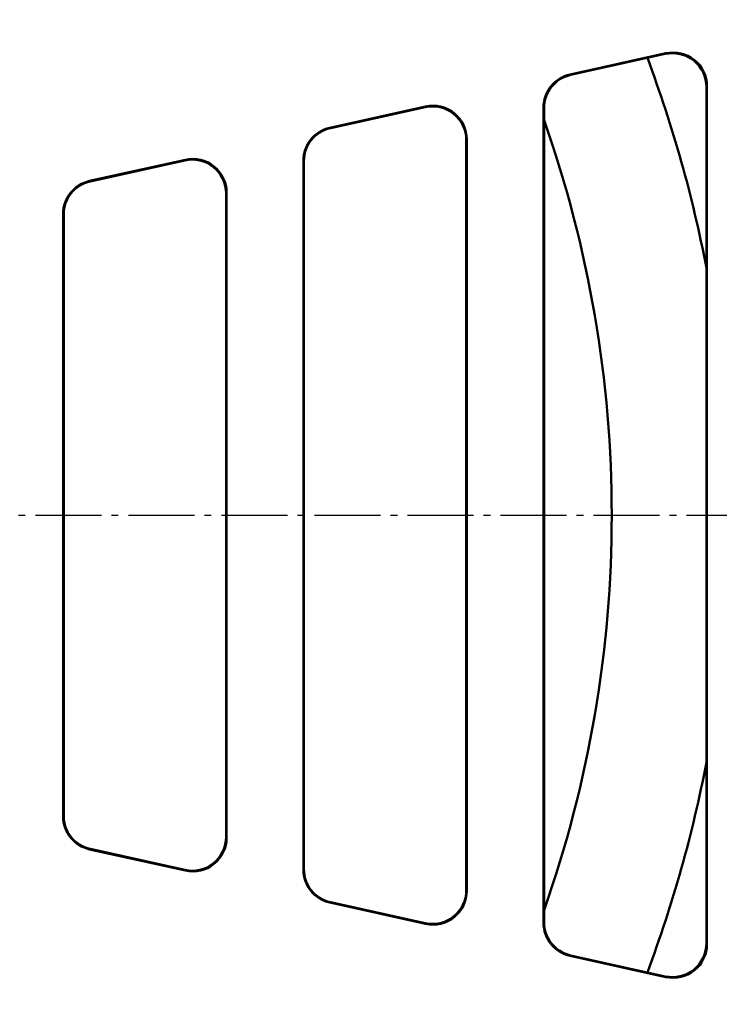
# Model space of a CAD drawing. Units: millimetres. Extents: x 2377 to 13875, y 790 to 3564.
# Drawn here: x 2871 to 2974, y 2872 to 3018 of the extents above; entities that cross this region are included whole.
import ezdxf

# ---------------------------------------------------------------- set-up
doc = ezdxf.new("R2010")
doc.units = ezdxf.units.MM
doc.linetypes.add('AM_DIN_G_W050', pattern=[13.75, 9.75, -1.5, 1, -1.5])
for name, color, linetype, lineweight in [('AM_0', 7, 'Continuous', 50), ('AM_4', 3, 'Continuous', 25), ('AM_7', 1, 'AM_DIN_G_W050', 25), ('kote', 152, 'Continuous', 0)]:
    doc.layers.add(name, color=color, linetype=linetype, lineweight=lineweight)
doc.styles.get("Standard").update_dxf_attribs({"font": 'arial.ttf'})
doc.dimstyles.new('VARIABEL-ST', dxfattribs={"dimscale": 40, "dimtxt": 7, "dimasz": 2.5, "dimexe": 1, "dimexo": 1, "dimgap": 0.6, "dimtad": 1, "dimdsep": 46, "dimtxsty": 'Standard', "dimcen": 0, "dimclrd": 256, "dimclre": 256, "dimclrt": 5, "dimadec": 0, "dimazin": 0, "dimtp": 0.1, "dimtm": 0.1, "dimtfac": 0.71, "dimtdec": 3, "dimtmove": 0, "dimatfit": 3, "dimfxl": 0, "dimtzin": 0, "dimarcsym": 0})

# ---------------------------------------------------------------- blocks, each defined once
blk = doc.blocks.new('*D49')
at = {"layer": 'DEFPOINTS', "color": 0, "transparency": 16777216}
for p in [(2519.31, 3196.17), (3146.2, 3196.17), (2519.31, 2692.61)]:
    blk.add_point(p, dxfattribs=at)
at = {"layer": 'kote', "lineweight": -2, "transparency": 16777216}
for p, q in [((2539.31, 3196.17), (3166.2, 3196.17)), ((3146.2, 2742.61), (3146.2, 3146.17)), ((2539.31, 2692.61), (3166.2, 2692.61))]:
    blk.add_line(p, q, dxfattribs=at)
at = {"layer": 'kote', "transparency": 16777216}
for points in [[(3137.86, 3146.17), (3154.53, 3146.17), (3146.2, 3196.17)], [(3137.86, 2742.61), (3154.53, 2742.61), (3146.2, 2692.61)]]:
    blk.add_solid(points, dxfattribs=at)
at = {"layer": 'kote', "transparency": 16777216, "insert": (3118.88, 2944.39), "char_height": 30, "attachment_point": 5, "rotation": 90}
blk.add_mtext('504', dxfattribs=at)

msp = doc.modelspace()

# ---------------------------------------------------------------- linework, layer by layer
at = {"layer": 'AM_0'}
for p, q in [((2966.591, 3012.691), (2952.43, 3009.551)), ((2966.512, 3012.593), (2952.509, 3009.488)), ((2972.593, 3007.713), (2972.593, 2881.06)), ((2972.671, 3007.811), (2972.671, 2880.962)), ((2931.091, 3004.821), (2916.93, 3001.681)), ((2931.012, 3004.723), (2917.009, 3001.618)), ((2948.514, 2884.102), (2948.514, 3004.672)), ((2948.593, 2884.165), (2948.593, 3004.609)), ((2937.093, 2999.843), (2937.093, 2888.93)), ((2937.171, 2888.832), (2937.171, 2999.941)), ((2895.591, 2996.95), (2881.43, 2993.811)), ((2895.512, 2996.852), (2881.509, 2993.748)), ((2913.014, 2996.801), (2913.014, 2891.972)), ((2913.093, 2892.035), (2913.093, 2996.738)), ((2901.593, 2991.973), (2901.593, 2896.8)), ((2901.671, 2992.071), (2901.671, 2896.703)), ((2877.514, 2899.842), (2877.514, 2988.931)), ((2877.593, 2899.905), (2877.593, 2988.868)), ((2895.591, 2891.823), (2881.43, 2894.962)), ((2895.512, 2891.921), (2881.509, 2895.025)), ((2931.091, 2883.953), (2916.93, 2887.092)), ((2931.012, 2884.05), (2917.009, 2887.155)), ((2966.591, 2876.082), (2952.43, 2879.222)), ((2966.512, 2876.18), (2952.509, 2879.285))]:
    msp.add_line(p, q, dxfattribs=at)
for radius, start, end in [(193, 10.92827, 20.50891), (175.5, 340.56506, 19.43494), (193, 339.49109, 349.07173)]:
    msp.add_arc((2783.093, 2944.387), radius, start, end, dxfattribs=at)
for centre, major_axis, ratio, start_param, end_param in [((2967.591, 3007.709), (3.132, 3.903), 0.999126, 5.3891309, 7.1772397), ((2967.669, 3007.807), (3.132, 3.903), 0.999126, 5.3891309, 7.1772397), ((2953.516, 3004.669), (-3.902, 3.131), 0.9994368, 5.6071452, 6.9592254), ((2953.594, 3004.606), (-3.902, 3.131), 0.9994368, 5.6071452, 6.9592254), ((2932.091, 2999.839), (3.132, 3.903), 0.999126, 5.3891309, 7.1772397), ((2932.169, 2999.936), (3.132, 3.903), 0.999126, 5.3891309, 7.1772397), ((2918.016, 2996.799), (-3.902, 3.131), 0.9994368, 5.6071452, 6.9592254), ((2918.094, 2996.736), (-3.902, 3.131), 0.9994368, 5.6071452, 6.9592254), ((2896.591, 2991.968), (3.132, 3.903), 0.999126, 5.3891309, 7.1772397), ((2896.669, 2992.066), (3.132, 3.903), 0.999126, 5.3891309, 7.1772397), ((2882.516, 2988.928), (-3.902, 3.131), 0.9994368, 5.6071452, 6.9592254), ((2882.594, 2988.865), (-3.902, 3.131), 0.9994368, 5.6071452, 6.9592254), ((2882.516, 2899.845), (-3.902, -3.131), 0.9994368, 5.6071452, 6.9592254), ((2882.594, 2899.908), (-3.902, -3.131), 0.9994368, 5.6071452, 6.9592254), ((2896.591, 2896.805), (3.132, -3.903), 0.999126, 5.3891309, 7.1772397), ((2896.669, 2896.707), (3.132, -3.903), 0.999126, 5.3891309, 7.1772397), ((2918.016, 2891.974), (-3.902, -3.131), 0.9994368, 5.6071452, 6.9592254), ((2918.094, 2892.038), (-3.902, -3.131), 0.9994368, 5.6071452, 6.9592254), ((2932.091, 2888.935), (3.132, -3.903), 0.999126, 5.3891309, 7.1772397), ((2932.169, 2888.837), (3.132, -3.903), 0.999126, 5.3891309, 7.1772397), ((2953.516, 2884.104), (-3.902, -3.131), 0.9994368, 5.6071452, 6.9592254), ((2953.594, 2884.167), (-3.902, -3.131), 0.9994368, 5.6071452, 6.9592254), ((2967.591, 2881.064), (3.132, -3.903), 0.999126, 5.3891309, 7.1772397), ((2967.669, 2880.967), (3.132, -3.903), 0.999126, 5.3891309, 7.1772397)]:
    msp.add_ellipse(centre, major_axis=major_axis, ratio=ratio, start_param=start_param, end_param=end_param, dxfattribs=at)
at = {"layer": 'AM_4'}
for p, q in [((2966.591, 3012.691), (2966.512, 3012.593)), ((2952.509, 3009.488), (2952.43, 3009.551)), ((2972.593, 3007.713), (2972.671, 3007.811)), ((2931.091, 3004.821), (2931.012, 3004.723)), ((2948.514, 3004.672), (2948.593, 3004.609)), ((2917.009, 3001.618), (2916.93, 3001.681)), ((2937.093, 2999.843), (2937.171, 2999.941)), ((2895.591, 2996.95), (2895.512, 2996.852)), ((2913.014, 2996.801), (2913.093, 2996.738)), ((2881.509, 2993.748), (2881.43, 2993.811)), ((2901.593, 2991.973), (2901.671, 2992.071)), ((2877.514, 2988.931), (2877.593, 2988.868)), ((2877.593, 2899.905), (2877.514, 2899.842)), ((2901.671, 2896.703), (2901.593, 2896.8)), ((2881.43, 2894.962), (2881.509, 2895.025)), ((2895.512, 2891.921), (2895.591, 2891.823)), ((2913.093, 2892.035), (2913.014, 2891.972)), ((2937.171, 2888.832), (2937.093, 2888.93)), ((2916.93, 2887.092), (2917.009, 2887.155)), ((2931.012, 2884.05), (2931.091, 2883.953)), ((2948.593, 2884.165), (2948.514, 2884.102)), ((2972.671, 2880.962), (2972.593, 2881.06)), ((2952.43, 2879.222), (2952.509, 2879.285)), ((2966.512, 2876.18), (2966.591, 2876.082))]:
    msp.add_line(p, q, dxfattribs=at)
at = {"layer": 'AM_7'}
msp.add_line((2515.906, 2944.387), (3050.279, 2944.387), dxfattribs=at)

# ---------------------------------------------------------------- dimensions: what is measured, and where the dimension line sits
at = {"layer": 'kote'}
dim = msp.add_linear_dim(base=(3146.197, 3196.167), p1=(2519.312, 2692.606), p2=(2519.312, 3196.167), angle=90, dimstyle='VARIABEL-ST', override={"dimscale": 20, "dimtxt": 1.5, "dimtoh": 1, "dimdec": 0, "dimpost": '<>', "dimclrt": 256, "dimtofl": 0, "dimatfit": 0}, dxfattribs=at)
dim.commit()
dim.dimension.update_dxf_attribs({"geometry": '*D49', "text_midpoint": (3146.197, 2944.387), "dimtype": 160})

doc.saveas('drawing.dxf')
